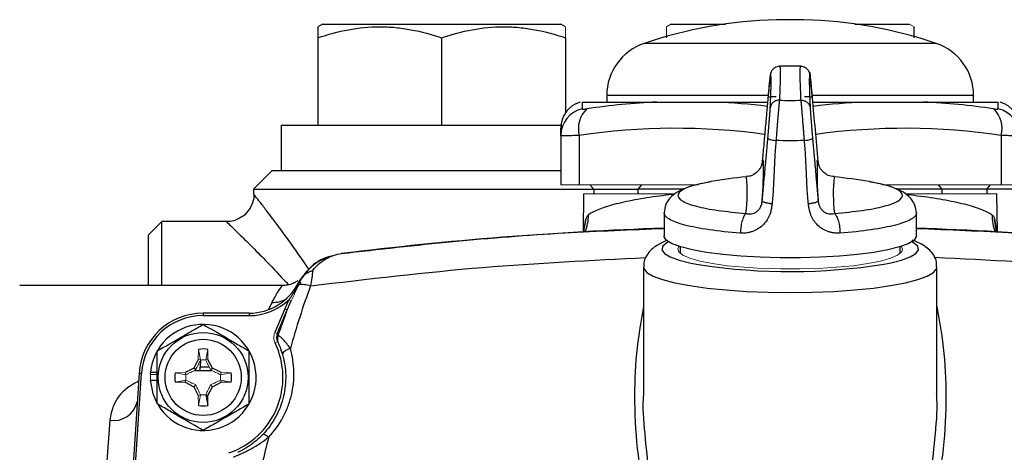
# Model space of a CAD drawing. Units: inches. Extents: x -27 to 33.3, y -14.3 to 25.7.
# Drawn here: x 24.4 to 28.6, y 6.7 to 8.5 of the extents above; entities that cross this region are included whole.
import ezdxf

# ---------------------------------------------------------------- set-up
doc = ezdxf.new("R2010")
doc.units = ezdxf.units.IN
doc.header["$MEASUREMENT"] = 0

msp = doc.modelspace()

# ---------------------------------------------------------------- linework, layer by layer
at = {"color": 7, "linetype": 'Continuous', "lineweight": 25}
for p, q in [((25.6649, 8.5085), (25.6452, 8.4972)), ((25.6649, 8.5085), (26.6885, 8.5085)), ((26.7082, 8.4972), (26.6885, 8.5085)), ((27.1609, 8.5085), (27.3951, 8.5085)), ((27.7318, 8.5273), (27.6137, 8.5273)), ((27.9504, 8.5085), (28.1846, 8.5085)), ((25.6452, 8.4497), (25.6452, 8.0754)), ((26.1767, 8.4497), (26.1767, 8.0754)), ((26.7082, 8.4497), (26.7082, 8.1269)), ((28.2991, 8.4259), (27.0464, 8.4259)), ((27.7197, 8.3274), (27.6258, 8.3274)), ((27.6263, 8.326), (27.6273, 8.3249)), ((27.7182, 8.3249), (27.7192, 8.326)), ((27.6273, 8.3249), (27.6274, 8.3247)), ((27.7181, 8.3247), (27.7182, 8.3249)), ((26.8853, 8.202), (26.8853, 8.1739)), ((27.5775, 8.202), (26.8853, 8.202)), ((28.4601, 8.202), (27.7679, 8.202)), ((28.4601, 8.1739), (28.4601, 8.202)), ((26.7798, 8.1739), (27.1009, 8.1739)), ((26.7798, 8.1739), (26.7798, 8.1449)), ((27.3517, 8.1739), (27.5753, 8.1739)), ((27.7703, 8.1739), (27.9938, 8.1739)), ((28.2446, 8.1739), (28.5657, 8.1739)), ((28.5657, 8.1449), (28.5657, 8.1739)), ((25.4877, 8.0754), (25.4877, 7.8786)), ((25.4877, 8.0754), (26.6893, 8.0754)), ((26.6885, 8.0308), (26.6885, 8.0616)), ((26.6885, 8.0308), (26.6885, 7.8195)), ((26.7672, 8.0308), (26.7672, 7.8195)), ((28.5783, 8.0308), (28.5783, 7.8195)), ((25.4483, 7.8786), (25.3696, 7.7999)), ((26.6885, 7.8786), (25.4483, 7.8786)), ((26.8292, 7.7999), (26.8133, 7.8195)), ((27.0202, 7.7999), (27.0361, 7.8195)), ((27.334, 7.8317), (27.3034, 7.8257)), ((28.0421, 7.8257), (28.0116, 7.8317)), ((28.3253, 7.7999), (28.3094, 7.8195)), ((28.5163, 7.7999), (28.5322, 7.8195)), ((25.3696, 7.7999), (25.3696, 7.7789)), ((25.3696, 7.7999), (26.8292, 7.7999)), ((25.3706, 7.7789), (25.371, 7.7784)), ((26.7862, 7.7809), (26.7834, 7.6188)), ((26.8292, 7.7999), (27.0202, 7.7999)), ((26.8292, 7.7999), (26.8292, 7.7809)), ((27.2151, 7.7999), (27.0202, 7.7999)), ((27.0202, 7.7809), (27.0202, 7.7999)), ((28.3253, 7.7999), (28.1322, 7.7999)), ((28.5163, 7.7999), (28.3253, 7.7999)), ((28.3253, 7.7809), (28.3253, 7.7999)), ((29.9759, 7.7999), (28.5163, 7.7999)), ((28.5163, 7.7999), (28.5163, 7.7809)), ((28.5621, 7.6188), (28.5592, 7.7809)), ((27.1314, 7.6981), (27.1314, 7.5996)), ((28.2141, 7.5996), (28.2141, 7.6981)), ((24.9759, 7.6621), (24.9168, 7.603)), ((25.2526, 7.6621), (24.9759, 7.6621)), ((24.9759, 7.3865), (24.9759, 7.6621)), ((26.7955, 7.6737), (26.7855, 7.6187)), ((26.7871, 7.6164), (26.7955, 7.6737)), ((28.55, 7.6737), (28.56, 7.6187)), ((28.5584, 7.6165), (28.55, 7.6737)), ((24.9168, 7.603), (24.9168, 7.3865)), ((27.2003, 7.5537), (27.2003, 7.5246)), ((28.1452, 7.5246), (28.1452, 7.5537)), ((27.0428, 7.4664), (27.0428, 6.9221)), ((28.3027, 6.9221), (28.3027, 7.4664)), ((25.4909, 7.3865), (24.3657, 7.3865)), ((25.5584, 7.3934), (25.5595, 7.3954)), ((25.4478, 7.3143), (25.434, 7.2835)), ((25.5035, 7.2876), (25.4605, 7.1848)), ((25.4712, 7.1803), (25.5142, 7.283)), ((25.1531, 7.2684), (25.1531, 7.2579)), ((25.3507, 7.2684), (25.1531, 7.2684)), ((25.1531, 7.2579), (25.3507, 7.2579)), ((25.3507, 7.2684), (25.3507, 7.2579)), ((25.1323, 7.07), (25.1127, 7.0331)), ((25.1422, 7.067), (25.1403, 7.0388)), ((25.1934, 7.0331), (25.1738, 7.07)), ((25.1127, 7.0331), (25.0758, 7.0135)), ((25.121, 7.0249), (25.1127, 7.0331)), ((25.1403, 7.0388), (25.1784, 7.0388)), ((25.1403, 7.0229), (25.1403, 7.0388)), ((25.1403, 7.0229), (25.1891, 7.0229)), ((25.1852, 7.0249), (25.1934, 7.0331)), ((25.2303, 7.0135), (25.1934, 7.0331)), ((24.8781, 7.011), (24.7602, 5.2341)), ((24.7707, 5.2334), (24.8885, 7.0103)), ((24.8781, 7.011), (24.8885, 7.0103)), ((24.926, 6.981), (24.9562, 6.981)), ((24.9268, 7.015), (24.9562, 7.015)), ((25.0758, 6.972), (25.1127, 6.9524)), ((25.121, 6.9607), (25.1127, 6.9524)), ((25.1127, 6.9524), (25.1323, 6.9155)), ((25.1738, 6.9155), (25.1934, 6.9524)), ((25.1852, 6.9607), (25.1934, 6.9524)), ((25.1934, 6.9524), (25.2303, 6.972)), ((25.1644, 6.9179), (25.1731, 6.8724)), ((25.1644, 6.9179), (25.1738, 6.9155)), ((25.1731, 6.8724), (25.1738, 6.9155)), ((24.752, 6.8087), (24.6804, 5.7848))]:
    msp.add_line(p, q, dxfattribs=at)
at = {"color": 144, "linetype": 'Continuous', "lineweight": 18}
for p, q in [((27.1609, 8.5085), (27.1412, 8.4972)), ((28.2042, 8.4972), (28.1846, 8.5085)), ((26.6885, 7.8195), (26.7672, 7.8195)), ((26.7672, 7.8195), (27.2777, 7.8195)), ((28.0678, 7.8195), (28.5783, 7.8195)), ((28.5783, 7.8195), (28.657, 7.8195)), ((27.1786, 7.7809), (26.7862, 7.7809)), ((28.5592, 7.7809), (28.1662, 7.7809)), ((25.5308, 7.3209), (25.5207, 7.3258)), ((25.4712, 7.1803), (25.4605, 7.1848)), ((25.4724, 7.1463), (25.4617, 7.1412)), ((25.1331, 7.1132), (25.1323, 7.07)), ((25.1417, 7.0676), (25.1331, 7.1132)), ((25.1644, 7.0676), (25.1731, 7.1132)), ((25.1738, 7.07), (25.1731, 7.1132)), ((25.1417, 7.0676), (25.1323, 7.07)), ((25.1415, 7.0669), (25.1415, 7.0669)), ((25.1644, 7.0676), (25.1738, 7.07)), ((25.1646, 7.0669), (25.1646, 7.0669)), ((24.926, 7.0046), (24.927, 7.0046)), ((24.927, 7.0046), (24.9562, 7.0046)), ((25.0758, 7.0135), (25.0327, 7.0128)), ((25.0782, 7.0041), (25.0327, 7.0128)), ((25.0782, 6.9814), (25.0327, 6.9728)), ((25.0782, 7.0041), (25.0758, 7.0135)), ((25.0782, 6.9814), (25.0758, 6.972)), ((25.079, 7.0043), (25.079, 7.0043)), ((25.079, 6.9812), (25.079, 6.9812)), ((25.2272, 7.0043), (25.2272, 7.0043)), ((25.2272, 6.9812), (25.2272, 6.9812)), ((25.2279, 7.0041), (25.2303, 7.0135)), ((25.2279, 7.0041), (25.2735, 7.0128)), ((25.2279, 6.9814), (25.2735, 6.9728)), ((25.2279, 6.9814), (25.2303, 6.972)), ((25.2735, 7.0128), (25.2303, 7.0135)), ((25.0327, 6.9728), (25.0758, 6.972)), ((25.2303, 6.972), (25.2735, 6.9728)), ((25.1417, 6.9179), (25.1323, 6.9155)), ((25.1323, 6.9155), (25.1331, 6.8724)), ((25.1417, 6.9179), (25.1331, 6.8724)), ((25.1415, 6.9187), (25.1415, 6.9187)), ((25.1646, 6.9187), (25.1646, 6.9187))]:
    msp.add_line(p, q, dxfattribs=at)
at = {"color": 7, "linetype": 'Continuous', "lineweight": 25, "flags": 128}
for points in [[(27.553, 7.92), (27.5552, 7.9247), (27.5569, 7.9219), (27.5576, 7.9162)], [(27.788, 7.9169), (27.7887, 7.9223), (27.7904, 7.9246), (27.7927, 7.9193)], [(27.1508, 7.5747), (27.143, 7.5704), (27.1255, 7.5553), (27.122, 7.5399), (27.1329, 7.5247), (27.1576, 7.5099), (27.1957, 7.496), (27.2461, 7.4833), (27.2882, 7.4754)], [(28.2141, 7.5996), (28.2136, 7.5958), (28.2031, 7.5808), (28.1789, 7.5663), (28.1416, 7.5526), (28.0921, 7.5401), (28.0317, 7.5292), (27.9621, 7.5201), (27.8849, 7.5131), (27.8023, 7.5083), (27.7163, 7.5059), (27.6292, 7.5059), (27.5432, 7.5083), (27.4606, 7.5131), (27.3834, 7.5201), (27.3138, 7.5292), (27.2534, 7.5401), (27.2039, 7.5526), (27.1666, 7.5663), (27.1423, 7.5808), (27.1318, 7.5958), (27.1314, 7.5996)], [(28.0743, 7.4784), (28.0994, 7.4833), (28.1498, 7.496), (28.1878, 7.5099), (28.2126, 7.5247), (28.2234, 7.5399), (28.22, 7.5553), (28.2025, 7.5704), (28.1947, 7.5747)], [(27.0428, 7.4664), (27.0441, 7.4594), (27.0572, 7.4431), (27.0843, 7.4274), (27.1248, 7.4125), (27.1776, 7.3988), (27.2417, 7.3866), (27.3156, 7.3763), (27.3975, 7.368), (27.4857, 7.362), (27.5782, 7.3583), (27.6727, 7.357), (27.7673, 7.3583), (27.8598, 7.362), (27.948, 7.368), (28.0299, 7.3763), (28.1038, 7.3866), (28.1678, 7.3988), (28.2207, 7.4125), (28.2611, 7.4274), (28.2882, 7.4431), (28.3014, 7.4594), (28.3027, 7.4664)], [(24.926, 6.981), (24.9364, 6.9239), (24.9544, 6.8821)]]:
    msp.add_lwpolyline(points, dxfattribs=at)
at = {"color": 144, "linetype": 'Continuous', "lineweight": 18, "flags": 128}
msp.add_lwpolyline([(27.1967, 7.5548), (27.1909, 7.545), (27.1944, 7.5308), (27.2116, 7.5169), (27.2421, 7.5037), (27.285, 7.4916), (27.339, 7.481), (27.4027, 7.4721), (27.4741, 7.4651), (27.5512, 7.4604), (27.6318, 7.458), (27.7136, 7.458), (27.7943, 7.4604), (27.8714, 7.4651), (27.9428, 7.4721), (28.0065, 7.481), (28.0605, 7.4916), (28.1034, 7.5037), (28.1339, 7.5169), (28.1511, 7.5308), (28.1546, 7.545), (28.1488, 7.5548)], dxfattribs=at)
at = {"color": 7, "linetype": 'Continuous', "lineweight": 25}
for radius in [0.1929, 0.1634]:
    msp.add_circle((25.1531, 6.9928), radius, dxfattribs=at)
for centre, radius, start, end in [((27.6727, 6.5597), 1.9685, 91.7191, 108.553), ((27.6727, 6.5597), 1.9685, 71.447, 88.2809), ((27.1216, 8.202), 0.2362, 108.553, 180), ((28.2239, 8.202), 0.2362, 0, 71.447), ((26.8066, 8.0616), 0.1181, 107.579, 180), ((27.2269, 5.2903), 2.8863, 92.5017, 98.5028), ((27.2259, 5.2931), 2.8835, 83.0722, 87.5), ((28.1196, 5.2931), 2.8835, 92.5, 96.9275), ((28.1186, 5.2903), 2.8863, 81.4972, 87.4983), ((28.5389, 8.0616), 0.1181, 0, 72.4276), ((26.8058, 8.0305), 0.1173, 102.8134, 179.8318), ((26.8794, 8.0603), 0.1159, 133.1247, 194.7233), ((28.4661, 8.0603), 0.1159, 345.2767, 46.8753), ((28.5396, 8.0305), 0.1173, 0.1682, 77.1866), ((27.1806, 5.2678), 2.7937, 82.131, 98.5089), ((28.1649, 5.2678), 2.7937, 81.4911, 97.8681), ((25.7273, 7.8845), 1.8306, 355.8134, 0.9931), ((29.5726, 7.8827), 1.7849, 178.9023, 184.2372), ((27.6727, 5.8936), 1.9685, 95.4869, 99.9131), ((26.8008, 7.7828), 0.6873, 352.7759, 5.8726), ((28.5442, 7.7828), 0.6868, 174.1216, 187.2278), ((27.6727, 5.8936), 1.9685, 80.0808, 84.5131), ((26.6125, 7.6882), 0.1942, 337.9535, 0.7841), ((28.733, 7.6882), 0.1942, 179.216, 202.0294), ((27.6727, -8.1057), 15.748, 91.96993, 97.03186), ((27.6727, -8.1057), 15.748, 82.96814, 88.03007), ((25.7738, 7.2895), 0.2362, 109.6289, 152.9159), ((27.6715, 10.0366), 2.5897, 261.4881, 278.9489), ((25.3507, 7.5046), 0.2362, 270, 333.205), ((25.3507, 7.5046), 0.2467, 270, 313.5558), ((25.4514, 7.4317), 0.1174, 268.2322, 299.4592), ((25.1531, 6.9928), 0.2756, 90, 176.2054), ((25.1531, 6.9928), 0.2651, 90, 176.2054), ((25.1531, 6.9928), 0.2274, 211.5516, 174.3905), ((25.1173, 7.0077), 0.3937, 24.7125, 25.9889), ((25.1531, 6.9928), 0.3543, 24.7085, 25.6847), ((25.1531, 6.9928), 0.122, 80.5703, 99.4297), ((25.1531, 6.9928), 0.3425, 288.8624, 25.6847), ((25.1531, 6.9928), 0.2274, 174.3905, 177.0223), ((25.1531, 6.9928), 0.122, 170.5703, 189.4297), ((25.1531, 6.9928), 0.122, 350.5703, 9.4297), ((24.7684, 6.9117), 0.1043, 260.9604, 346.5625), ((25.1531, 6.9928), 0.122, 260.5703, 279.4297)]:
    msp.add_arc(centre, radius, start, end, dxfattribs=at)
at = {"color": 144, "linetype": 'Continuous', "lineweight": 18}
for radius, start, end in [(0.075, 81.1229, 98.8771), (0.2264, 177.0093, 182.9907), (0.075, 171.1229, 188.8771), (0.075, 351.1229, 8.8771), (0.075, 261.1229, 278.8771)]:
    msp.add_arc((25.1531, 6.9928), radius, start, end, dxfattribs=at)
at = {"color": 7, "linetype": 'Continuous', "lineweight": 25}
for points, knots in [([(25.6452, 8.4497), (25.6886, 8.4641), (25.7323, 8.4761), (25.8206, 8.4926), (25.8652, 8.4971), (25.933, 8.4972), (25.9557, 8.4961), (26.0006, 8.4917), (26.0229, 8.4885), (26.0894, 8.4761), (26.1332, 8.4642), (26.1767, 8.4497)], [0, 0, 0, 0, 0.25, 0.25, 0.5, 0.5, 0.625, 0.625, 0.75, 0.75, 1, 1, 1, 1]), ([(25.6452, 8.4937), (25.6452, 8.4945), (25.6452, 8.4966), (25.6452, 8.4798), (25.6452, 8.4598), (25.6452, 8.4497)], [0, 0, 0, 0, 0.232249, 0.613956, 1, 1, 1, 1]), ([(26.1767, 8.4497), (26.2201, 8.4641), (26.2638, 8.4761), (26.3521, 8.4926), (26.3967, 8.4971), (26.4645, 8.4972), (26.4872, 8.4961), (26.5321, 8.4917), (26.5544, 8.4885), (26.6209, 8.4761), (26.6647, 8.4642), (26.7082, 8.4497)], [0, 0, 0, 0, 0.25, 0.25, 0.5, 0.5, 0.625, 0.625, 0.75, 0.75, 1, 1, 1, 1]), ([(28.2042, 8.4497), (28.2042, 8.4597), (28.2042, 8.4798), (28.2042, 8.4966), (28.2042, 8.4946), (28.2042, 8.4939)], [0, 0, 0, 0, 0.382042, 0.767727, 1, 1, 1, 1]), ([(27.6277, 8.3274), (27.6202, 8.3264), (27.6053, 8.3244), (27.5957, 8.3107), (27.5909, 8.3039)], [0, 0, 0, 0, 0.498544, 1, 1, 1, 1]), ([(27.7546, 8.3039), (27.7498, 8.3107), (27.7402, 8.3244), (27.7252, 8.3264), (27.7178, 8.3274)], [0, 0, 0, 0, 0.501456, 1, 1, 1, 1]), ([(27.5871, 8.2901), (27.587, 8.2899), (27.5869, 8.2897), (27.5868, 8.2889), (27.5866, 8.2877), (27.5863, 8.2861), (27.5861, 8.2842), (27.5856, 8.2804), (27.5848, 8.2734), (27.5835, 8.2615), (27.582, 8.247), (27.5806, 8.2321), (27.5793, 8.2181), (27.5781, 8.2055), (27.5774, 8.1968), (27.577, 8.1924)], [0, 0, 0, 0, 0.041959, 0.08362, 0.125115, 0.166579, 0.208146, 0.24995, 0.374956, 0.49999, 0.625022, 0.750188, 0.83352, 0.916425, 1, 1, 1, 1]), ([(27.5909, 8.3039), (27.5902, 8.3013), (27.5888, 8.296), (27.5855, 8.2705), (27.5817, 8.2356), (27.5789, 8.2074), (27.5776, 8.1935)], [0, 0, 0, 0, 0.255017, 0.506841, 0.755377, 1, 1, 1, 1]), ([(27.591, 8.3039), (27.5909, 8.3038), (27.588, 8.2999), (27.5875, 8.2949), (27.5871, 8.2901)], [0, 0, 0, 0, 0.02507, 1, 1, 1, 1]), ([(27.5871, 8.1491), (27.5872, 8.1525), (27.5876, 8.1593), (27.588, 8.169), (27.5884, 8.1784), (27.5888, 8.1874), (27.5892, 8.1961), (27.5895, 8.2044), (27.5898, 8.2123), (27.59, 8.2198), (27.5903, 8.227), (27.5904, 8.2338), (27.5906, 8.2402), (27.5907, 8.2462), (27.5908, 8.2519), (27.5908, 8.2572), (27.5909, 8.2636), (27.5908, 8.2705), (27.5906, 8.2774), (27.5903, 8.283), (27.5899, 8.2871), (27.5894, 8.29), (27.5888, 8.2914), (27.588, 8.2916), (27.5874, 8.2906), (27.5871, 8.2901)], [0, 0, 0, 0, 0.0334399, 0.0668355, 0.1001935, 0.1335207, 0.1668237, 0.2001092, 0.2333841, 0.2666549, 0.2999285, 0.3332117, 0.366511, 0.3998334, 0.4331854, 0.4665737, 0.5000052, 0.5626468, 0.6251591, 0.6875864, 0.749973, 0.8123632, 0.8748016, 0.9373325, 1, 1, 1, 1]), ([(27.6274, 8.3247), (27.6281, 8.3248), (27.6297, 8.325), (27.6303, 8.3003), (27.6295, 8.2551), (27.6274, 8.2065), (27.6263, 8.1822)], [0, 0, 0, 0, 0.166157, 0.444097, 0.722037, 1, 1, 1, 1]), ([(27.7192, 8.1822), (27.7181, 8.2065), (27.716, 8.2551), (27.7152, 8.3003), (27.7158, 8.325), (27.7174, 8.3248), (27.7181, 8.3247)], [0, 0, 0, 0, 0.277963, 0.555903, 0.833843, 1, 1, 1, 1]), ([(27.7545, 8.3039), (27.7546, 8.3038), (27.7575, 8.2999), (27.7579, 8.2949), (27.7584, 8.2901)], [0, 0, 0, 0, 0.02507, 1, 1, 1, 1]), ([(27.7679, 8.1935), (27.7665, 8.2074), (27.7638, 8.2356), (27.7599, 8.2705), (27.7567, 8.296), (27.7553, 8.3013), (27.7546, 8.3039)], [0, 0, 0, 0, 0.244861, 0.493302, 0.745112, 1, 1, 1, 1]), ([(27.7584, 8.2901), (27.7582, 8.2904), (27.7579, 8.291), (27.7575, 8.2914), (27.757, 8.2915), (27.7567, 8.2911), (27.7563, 8.2904), (27.756, 8.2893), (27.7557, 8.2879), (27.7554, 8.286), (27.7552, 8.2837), (27.755, 8.2811), (27.7549, 8.2781), (27.7548, 8.2747), (27.7547, 8.2709), (27.7546, 8.2667), (27.7546, 8.2608), (27.7547, 8.2528), (27.7548, 8.2419), (27.7551, 8.2297), (27.7556, 8.2162), (27.7561, 8.2015), (27.7567, 8.1854), (27.7575, 8.168), (27.7581, 8.1554), (27.7584, 8.1491)], [0, 0, 0, 0, 0.03344, 0.066835, 0.100193, 0.133521, 0.166824, 0.200109, 0.233384, 0.266655, 0.299928, 0.333212, 0.366511, 0.399833, 0.433185, 0.466574, 0.500005, 0.562647, 0.625159, 0.687587, 0.749973, 0.812364, 0.874802, 0.937333, 1, 1, 1, 1]), ([(27.7685, 8.1924), (27.7683, 8.1946), (27.7679, 8.199), (27.7673, 8.2055), (27.7668, 8.2118), (27.7662, 8.218), (27.7656, 8.2241), (27.7647, 8.234), (27.7634, 8.247), (27.762, 8.2615), (27.7607, 8.2734), (27.7598, 8.2814), (27.7591, 8.2863), (27.7587, 8.2891), (27.7585, 8.2897), (27.7584, 8.2901)], [0, 0, 0, 0, 0.04196, 0.083632, 0.12515, 0.166651, 0.208274, 0.250153, 0.375143, 0.500253, 0.625152, 0.750276, 0.833519, 0.916401, 1, 1, 1, 1]), ([(27.1009, 8.1739), (27.1198, 8.1739), (27.1395, 8.1739), (27.1798, 8.1739), (27.2004, 8.1739), (27.2422, 8.1739), (27.2635, 8.1739), (27.3069, 8.1739), (27.329, 8.1739), (27.3517, 8.1739)], [0, 0, 0, 0, 0.25, 0.25, 0.5, 0.5, 0.75, 0.75, 1, 1, 1, 1]), ([(27.577, 8.1924), (27.5764, 8.1854), (27.5751, 8.1708), (27.5731, 8.1481), (27.5708, 8.1227), (27.5681, 8.0918), (27.5649, 8.0556), (27.5618, 8.0197), (27.5587, 7.9851), (27.5559, 7.9531), (27.5539, 7.9306), (27.553, 7.92)], [0, 0, 0, 0, 0.077607, 0.161199, 0.250788, 0.356457, 0.501162, 0.648442, 0.750958, 0.882581, 1, 1, 1, 1]), ([(27.6118, 8.1958), (27.6074, 8.1961), (27.6029, 8.1963), (27.5943, 8.1963), (27.5902, 8.1962), (27.5836, 8.1955), (27.581, 8.195), (27.5777, 8.1938), (27.577, 8.1931), (27.577, 8.1924)], [0, 0, 0, 0, 0.25, 0.25, 0.5, 0.5, 0.75, 0.75, 1, 1, 1, 1]), ([(27.6263, 8.1822), (27.6219, 8.1822), (27.6171, 8.1815), (27.6079, 8.1784), (27.6034, 8.1759), (27.5959, 8.1696), (27.5929, 8.1657), (27.5886, 8.1575), (27.5875, 8.1532), (27.5871, 8.1491)], [0, 0, 0, 0, 0.25, 0.25, 0.5, 0.5, 0.75, 0.75, 1, 1, 1, 1]), ([(27.6263, 8.1822), (27.6262, 8.1811), (27.6259, 8.179), (27.6255, 8.1754), (27.6251, 8.1714), (27.6247, 8.167), (27.6242, 8.1622), (27.6237, 8.157), (27.6232, 8.1514), (27.6227, 8.1453), (27.6221, 8.139), (27.6216, 8.1322), (27.621, 8.1251), (27.6203, 8.1176), (27.6197, 8.1098), (27.619, 8.1017), (27.6184, 8.0933), (27.6177, 8.0846), (27.617, 8.0757), (27.6162, 8.0666), (27.6155, 8.0572), (27.6148, 8.0477), (27.614, 8.0381), (27.6133, 8.0285), (27.6125, 8.0187), (27.612, 8.0122), (27.6118, 8.009)], [0, 0, 0, 0, 0.037321, 0.075012, 0.113073, 0.151505, 0.190308, 0.229484, 0.269034, 0.308959, 0.34926, 0.389938, 0.430995, 0.472432, 0.51425, 0.556452, 0.59904, 0.642014, 0.685378, 0.729133, 0.773282, 0.817826, 0.862767, 0.908109, 0.953852, 1, 1, 1, 1]), ([(27.7337, 8.009), (27.7335, 8.0117), (27.7331, 8.017), (27.7325, 8.0251), (27.7319, 8.0331), (27.7312, 8.0411), (27.7306, 8.0491), (27.73, 8.0569), (27.7294, 8.0646), (27.7288, 8.0722), (27.7282, 8.0797), (27.7276, 8.087), (27.7271, 8.0942), (27.7265, 8.1011), (27.726, 8.1079), (27.7254, 8.1144), (27.7249, 8.1207), (27.7244, 8.1268), (27.7239, 8.1327), (27.7234, 8.1383), (27.7229, 8.1436), (27.7225, 8.1487), (27.7221, 8.1535), (27.7217, 8.1581), (27.7213, 8.1623), (27.7209, 8.1663), (27.7205, 8.1701), (27.7201, 8.1735), (27.7198, 8.1767), (27.7195, 8.1796), (27.7193, 8.1813), (27.7192, 8.1822)], [0, 0, 0, 0, 0.038216, 0.076155, 0.113818, 0.151207, 0.188323, 0.225167, 0.261741, 0.298045, 0.334081, 0.36985, 0.405353, 0.440591, 0.475566, 0.510278, 0.544728, 0.578918, 0.612847, 0.646518, 0.679931, 0.713086, 0.745985, 0.778627, 0.811014, 0.843146, 0.875024, 0.906648, 0.938018, 0.969135, 1, 1, 1, 1]), ([(27.7192, 8.1822), (27.7236, 8.1822), (27.7284, 8.1815), (27.7376, 8.1784), (27.742, 8.1759), (27.7496, 8.1696), (27.7526, 8.1657), (27.7569, 8.1575), (27.758, 8.1532), (27.7584, 8.1491)], [0, 0, 0, 0, 0.25, 0.25, 0.5, 0.5, 0.75, 0.75, 1, 1, 1, 1]), ([(27.7685, 8.1924), (27.7685, 8.1931), (27.7678, 8.1938), (27.7645, 8.195), (27.7619, 8.1955), (27.7552, 8.1962), (27.7512, 8.1963), (27.7426, 8.1963), (27.7381, 8.1961), (27.7337, 8.1958)], [0, 0, 0, 0, 0.25, 0.25, 0.5, 0.5, 0.75, 0.75, 1, 1, 1, 1]), ([(27.7927, 7.9193), (27.7887, 7.9648), (27.7806, 8.0558), (27.7726, 8.1468), (27.7685, 8.1924)], [0, 0, 0, 0, 0.499166, 1, 1, 1, 1]), ([(27.9938, 8.1739), (28.0166, 8.1739), (28.0386, 8.1739), (28.0818, 8.1739), (28.1031, 8.1739), (28.1449, 8.1739), (28.1655, 8.1739), (28.2059, 8.1739), (28.2258, 8.1739), (28.2446, 8.1739)], [0, 0, 0, 0, 0.25, 0.25, 0.5, 0.5, 0.75, 0.75, 1, 1, 1, 1]), ([(26.7798, 8.1449), (26.7798, 8.1444), (26.7803, 8.1441), (26.7821, 8.1436), (26.7835, 8.1435), (26.7888, 8.1435), (26.794, 8.144), (26.8001, 8.1449)], [0, 0, 0, 0, 0.25, 0.25, 0.5, 0.5, 1, 1, 1, 1]), ([(27.577, 8.0192), (27.5772, 8.0214), (27.5776, 8.0258), (27.5781, 8.0324), (27.5787, 8.0391), (27.5793, 8.0457), (27.5799, 8.0524), (27.5808, 8.0635), (27.582, 8.0787), (27.5835, 8.0971), (27.5848, 8.1138), (27.5857, 8.1268), (27.5864, 8.1365), (27.5868, 8.1436), (27.587, 8.1473), (27.5871, 8.1491)], [0, 0, 0, 0, 0.041961, 0.083632, 0.12515, 0.166652, 0.208274, 0.250153, 0.375142, 0.500253, 0.625151, 0.750276, 0.833517, 0.916399, 1, 1, 1, 1]), ([(27.7584, 8.1491), (27.7585, 8.1482), (27.7585, 8.1465), (27.7587, 8.1434), (27.7589, 8.14), (27.7591, 8.1364), (27.7594, 8.1324), (27.7599, 8.1252), (27.7607, 8.1138), (27.762, 8.0971), (27.7634, 8.0786), (27.7649, 8.0613), (27.7662, 8.0458), (27.7673, 8.0324), (27.7681, 8.0236), (27.7685, 8.0192)], [0, 0, 0, 0, 0.041959, 0.083619, 0.125114, 0.166578, 0.208145, 0.24995, 0.374957, 0.49999, 0.625024, 0.750188, 0.833522, 0.916427, 1, 1, 1, 1]), ([(28.5454, 8.1449), (28.5485, 8.1444), (28.5513, 8.1441), (28.5563, 8.1436), (28.5585, 8.1435), (28.5638, 8.1435), (28.5657, 8.144), (28.5657, 8.1449)], [0, 0, 0, 0, 0.25, 0.25, 0.5, 0.5, 1, 1, 1, 1]), ([(26.7672, 8.0308), (26.7552, 8.0304), (26.7444, 8.03), (26.7298, 8.0297), (26.7252, 8.0296), (26.7168, 8.0295), (26.713, 8.0294), (26.7027, 8.0294), (26.6974, 8.0296), (26.6903, 8.03), (26.6885, 8.0304), (26.6885, 8.0308)], [0, 0, 0, 0, 0.25, 0.25, 0.375, 0.375, 0.5, 0.5, 0.75, 0.75, 1, 1, 1, 1]), ([(28.657, 8.0308), (28.657, 8.0304), (28.6552, 8.03), (28.6499, 8.0297), (28.6476, 8.0296), (28.6423, 8.0295), (28.6393, 8.0294), (28.629, 8.0294), (28.6205, 8.0296), (28.6011, 8.03), (28.5903, 8.0304), (28.5783, 8.0308)], [0, 0, 0, 0, 0.25, 0.25, 0.375, 0.375, 0.5, 0.5, 0.75, 0.75, 1, 1, 1, 1]), ([(27.553, 7.7508), (27.5536, 7.7577), (27.5548, 7.7721), (27.5568, 7.7944), (27.559, 7.819), (27.5618, 7.8493), (27.5649, 7.8844), (27.5681, 7.9199), (27.5712, 7.954), (27.574, 7.9859), (27.576, 8.0085), (27.577, 8.0192)], [0, 0, 0, 0, 0.07668, 0.159691, 0.249044, 0.351513, 0.49884, 0.643492, 0.749213, 0.881319, 1, 1, 1, 1]), ([(27.577, 8.0192), (27.577, 8.0184), (27.5777, 8.0174), (27.581, 8.0155), (27.5836, 8.0145), (27.5902, 8.0125), (27.5943, 8.0116), (27.6029, 8.0101), (27.6074, 8.0095), (27.6118, 8.009)], [0, 0, 0, 0, 0.25, 0.25, 0.5, 0.5, 0.75, 0.75, 1, 1, 1, 1]), ([(27.6118, 8.009), (27.6111, 8.002), (27.6098, 7.9875), (27.6081, 7.9649), (27.6066, 7.9399), (27.605, 7.9091), (27.6034, 7.8734), (27.6017, 7.8375), (27.5999, 7.8031), (27.5979, 7.7712), (27.5959, 7.7487), (27.5949, 7.7381)], [0, 0, 0, 0, 0.077394, 0.160992, 0.250808, 0.354386, 0.501149, 0.646191, 0.750914, 0.882342, 1, 1, 1, 1]), ([(27.7337, 8.009), (27.7381, 8.0095), (27.7426, 8.0101), (27.7512, 8.0116), (27.7552, 8.0125), (27.7619, 8.0145), (27.7645, 8.0155), (27.7678, 8.0174), (27.7685, 8.0184), (27.7685, 8.0192)], [0, 0, 0, 0, 0.25, 0.25, 0.5, 0.5, 0.75, 0.75, 1, 1, 1, 1]), ([(27.7506, 7.7381), (27.7499, 7.7451), (27.7486, 7.7594), (27.7469, 7.7819), (27.7453, 7.8069), (27.7438, 7.8375), (27.7421, 7.8734), (27.7405, 7.9091), (27.7387, 7.9437), (27.7367, 7.9757), (27.7347, 7.9983), (27.7337, 8.009)], [0, 0, 0, 0, 0.076905, 0.15993, 0.249089, 0.353798, 0.498853, 0.645604, 0.749194, 0.881578, 1, 1, 1, 1]), ([(27.7685, 8.0192), (27.7691, 8.0122), (27.7704, 7.9977), (27.7724, 7.9752), (27.7747, 7.9502), (27.7774, 7.9199), (27.7806, 7.8844), (27.7837, 7.8493), (27.7868, 7.8152), (27.7896, 7.7838), (27.7916, 7.7614), (27.7925, 7.7508)], [0, 0, 0, 0, 0.077606, 0.161199, 0.250788, 0.356457, 0.501162, 0.648443, 0.750958, 0.882582, 1, 1, 1, 1]), ([(27.5499, 7.904), (27.5497, 7.9034), (27.5494, 7.9023), (27.5468, 7.8957), (27.5408, 7.8848), (27.5276, 7.8701), (27.5076, 7.8569), (27.4912, 7.8549), (27.4838, 7.854)], [0, 0, 0, 0, 0.2497679, 0.4298024, 0.5762672, 0.7176793, 0.8725885, 1, 1, 1, 1]), ([(27.5534, 7.9195), (27.5528, 7.9162), (27.5517, 7.9089), (27.5493, 7.9022), (27.5481, 7.8986)], [0, 0, 0, 0, 0.461855, 1, 1, 1, 1]), ([(27.553, 7.92), (27.5525, 7.9152), (27.5519, 7.9096), (27.5499, 7.9043), (27.5496, 7.9035)], [0, 0, 0, 0, 0.861333, 1, 1, 1, 1]), ([(27.7958, 7.9038), (27.7956, 7.9043), (27.7937, 7.9093), (27.7932, 7.9146), (27.7927, 7.9193)], [0, 0, 0, 0, 0.097939, 1, 1, 1, 1]), ([(27.8619, 7.8547), (27.857, 7.8547), (27.8436, 7.8548), (27.8253, 7.8648), (27.8104, 7.8777), (27.8021, 7.8893), (27.7978, 7.8977), (27.7959, 7.903), (27.7957, 7.9037), (27.7956, 7.9041)], [0, 0, 0, 0, 0.080132, 0.219901, 0.343887, 0.460198, 0.592231, 0.767361, 1, 1, 1, 1]), ([(27.3333, 7.8326), (27.3017, 7.8262), (27.2453, 7.8146), (27.1915, 7.7916), (27.159, 7.7681), (27.1357, 7.7338), (27.1329, 7.7104), (27.1314, 7.6981)], [0, 0, 0, 0, 0.30835, 0.552337, 0.750592, 0.86769, 1, 1, 1, 1]), ([(27.3034, 7.8257), (27.2919, 7.8236), (27.2482, 7.8157), (27.2059, 7.7974), (27.1837, 7.7733), (27.2046, 7.7488), (27.2648, 7.7266), (27.3584, 7.7079), (27.4412, 7.7002), (27.4827, 7.6964)], [0, 0, 0, 0, 0.0557858, 0.2131549, 0.3705239, 0.5278929, 0.6852619, 0.842631, 1, 1, 1, 1]), ([(27.8628, 7.6964), (27.9043, 7.7002), (27.9871, 7.7079), (28.0807, 7.7266), (28.1408, 7.7488), (28.1618, 7.7733), (28.1396, 7.7974), (28.0973, 7.8157), (28.0535, 7.8236), (28.0421, 7.8257)], [0, 0, 0, 0, 0.157369, 0.314738, 0.472107, 0.629476, 0.786845, 0.944214, 1, 1, 1, 1]), ([(28.2141, 7.6981), (28.2126, 7.7104), (28.2098, 7.7338), (28.1865, 7.7681), (28.154, 7.7916), (28.1002, 7.8146), (28.0437, 7.8262), (28.0122, 7.8326)], [0, 0, 0, 0, 0.13231, 0.249408, 0.447663, 0.69165, 1, 1, 1, 1]), ([(25.3708, 7.7783), (25.3708, 7.7782), (25.3723, 7.7662), (25.3662, 7.7422), (25.3509, 7.7099), (25.3254, 7.6834), (25.2947, 7.6672), (25.2695, 7.6606), (25.2562, 7.6614), (25.2531, 7.6616)], [0, 0, 0, 0, 0.001299, 0.198456, 0.386733, 0.58447, 0.782881, 0.949168, 1, 1, 1, 1]), ([(25.6074, 7.4563), (25.5819, 7.4933), (25.536, 7.5603), (25.4751, 7.6423), (25.4298, 7.7023), (25.3966, 7.7455), (25.3772, 7.7705), (25.3684, 7.7817), (25.3703, 7.7793), (25.3706, 7.7789)], [0, 0, 0, 0, 0.213415, 0.385525, 0.561979, 0.69796, 0.838033, 0.972331, 1, 1, 1, 1]), ([(27.1771, 7.7782), (27.16, 7.7763), (27.1023, 7.77), (27.0146, 7.7565), (26.9227, 7.7373), (26.8492, 7.7152), (26.8211, 7.6991), (26.8068, 7.6909)], [0, 0, 0, 0, 0.09256, 0.311572, 0.536831, 0.764959, 1, 1, 1, 1]), ([(28.1684, 7.7782), (28.1855, 7.7763), (28.2432, 7.77), (28.3309, 7.7565), (28.4228, 7.7373), (28.4962, 7.7152), (28.5244, 7.6991), (28.5387, 7.6909)], [0, 0, 0, 0, 0.09256, 0.311572, 0.536831, 0.764959, 1, 1, 1, 1]), ([(27.5949, 7.7381), (27.5945, 7.7347), (27.5938, 7.728), (27.5921, 7.7182), (27.5901, 7.709), (27.5877, 7.7002), (27.583, 7.6866), (27.5745, 7.6689), (27.5589, 7.6485), (27.5388, 7.6315), (27.5186, 7.6211), (27.5012, 7.6154), (27.4888, 7.6129), (27.4779, 7.6116), (27.4685, 7.6112), (27.4623, 7.6115), (27.4592, 7.6117)], [0, 0, 0, 0, 0.048579, 0.09516, 0.13985, 0.182768, 0.22405, 0.343768, 0.46035, 0.588996, 0.720479, 0.789161, 0.859485, 0.906872, 0.953639, 1, 1, 1, 1]), ([(27.4827, 7.6964), (27.4845, 7.6959), (27.4881, 7.6951), (27.4932, 7.6945), (27.498, 7.6942), (27.5023, 7.6943), (27.5089, 7.6949), (27.5178, 7.6972), (27.5286, 7.7031), (27.538, 7.7117), (27.5448, 7.7217), (27.5491, 7.7317), (27.5518, 7.7411), (27.5526, 7.7476), (27.553, 7.7508)], [0, 0, 0, 0, 0.0616987, 0.1185569, 0.170609, 0.2178987, 0.260485, 0.3851409, 0.5065844, 0.6275383, 0.7484804, 0.8340402, 0.9175477, 1, 1, 1, 1]), ([(27.553, 7.7508), (27.5529, 7.7498), (27.5538, 7.7487), (27.5578, 7.7463), (27.5609, 7.745), (27.5689, 7.7426), (27.5737, 7.7415), (27.5841, 7.7395), (27.5896, 7.7387), (27.5949, 7.7381)], [0, 0, 0, 0, 0.25, 0.25, 0.5, 0.5, 0.75, 0.75, 1, 1, 1, 1]), ([(27.7506, 7.7381), (27.7559, 7.7387), (27.7614, 7.7395), (27.7718, 7.7415), (27.7766, 7.7426), (27.7846, 7.745), (27.7877, 7.7463), (27.7917, 7.7487), (27.7925, 7.7498), (27.7925, 7.7508)], [0, 0, 0, 0, 0.25, 0.25, 0.5, 0.5, 0.75, 0.75, 1, 1, 1, 1]), ([(27.8863, 7.6117), (27.8839, 7.6115), (27.8792, 7.6113), (27.8722, 7.6114), (27.8651, 7.6119), (27.8558, 7.613), (27.8443, 7.6154), (27.8269, 7.6211), (27.8067, 7.6315), (27.7866, 7.6485), (27.771, 7.6689), (27.7616, 7.6884), (27.756, 7.7062), (27.7525, 7.7217), (27.7513, 7.7325), (27.7506, 7.7381)], [0, 0, 0, 0, 0.035256, 0.070472, 0.10574, 0.141151, 0.210549, 0.279334, 0.410752, 0.539646, 0.656285, 0.775801, 0.845913, 0.920462, 1, 1, 1, 1]), ([(27.7925, 7.7508), (27.7927, 7.7492), (27.793, 7.7459), (27.7939, 7.7411), (27.795, 7.7364), (27.7965, 7.7318), (27.7982, 7.7273), (27.8016, 7.7203), (27.8075, 7.7117), (27.8169, 7.7031), (27.8277, 7.6972), (27.8389, 7.6944), (27.8506, 7.694), (27.8585, 7.6955), (27.8628, 7.6964)], [0, 0, 0, 0, 0.041598, 0.083182, 0.124882, 0.16683, 0.209149, 0.251962, 0.373012, 0.493662, 0.614808, 0.739922, 0.854782, 1, 1, 1, 1]), ([(27.4592, 7.6117), (27.4109, 7.6153), (27.3656, 7.6201), (27.285, 7.6318), (27.2497, 7.6387), (27.1918, 7.654), (27.1693, 7.6623), (27.1391, 7.6798), (27.1314, 7.6889), (27.1314, 7.6981)], [0, 0, 0, 0, 0.25, 0.25, 0.5, 0.5, 0.75, 0.75, 1, 1, 1, 1]), ([(27.4827, 7.6964), (27.4796, 7.6932), (27.4765, 7.6886), (27.4706, 7.677), (27.468, 7.6699), (27.4636, 7.6541), (27.4619, 7.6455), (27.4597, 7.6282), (27.4592, 7.6196), (27.4592, 7.6117)], [0, 0, 0, 0, 0.25, 0.25, 0.5, 0.5, 0.75, 0.75, 1, 1, 1, 1]), ([(27.8628, 7.6964), (27.8659, 7.6932), (27.869, 7.6886), (27.8749, 7.677), (27.8775, 7.6699), (27.8819, 7.6541), (27.8836, 7.6455), (27.8858, 7.6282), (27.8863, 7.6196), (27.8863, 7.6117)], [0, 0, 0, 0, 0.25, 0.25, 0.5, 0.5, 0.75, 0.75, 1, 1, 1, 1]), ([(28.2141, 7.6981), (28.2141, 7.6889), (28.2064, 7.6798), (28.1762, 7.6623), (28.1537, 7.654), (28.0958, 7.6387), (28.0605, 7.6318), (27.9798, 7.6201), (27.9346, 7.6153), (27.8863, 7.6117)], [0, 0, 0, 0, 0.25, 0.25, 0.5, 0.5, 0.75, 0.75, 1, 1, 1, 1]), ([(25.2526, 7.661), (25.2523, 7.6613), (25.2502, 7.6633), (25.2599, 7.654), (25.2823, 7.6324), (25.32, 7.5958), (25.3721, 7.5443), (25.44, 7.4759), (25.4917, 7.4198), (25.5193, 7.39)], [0, 0, 0, 0, 0.025304, 0.164831, 0.305083, 0.445502, 0.621736, 0.798236, 1, 1, 1, 1]), ([(25.7463, 7.5241), (25.9057, 7.5423), (26.2246, 7.5786), (26.6867, 7.6144), (26.9893, 7.6266), (27.1314, 7.6323)], [0, 0, 0, 0, 0.346581, 0.693162, 1, 1, 1, 1]), ([(28.2141, 7.6323), (28.3548, 7.6266), (28.6567, 7.6145), (29.1187, 7.5788), (29.439, 7.5423), (29.5992, 7.5241)], [0, 0, 0, 0, 0.303766, 0.651883, 1, 1, 1, 1]), ([(27.1454, 7.5805), (27.1299, 7.5741), (27.1056, 7.564), (27.0774, 7.5432), (27.0578, 7.5205), (27.0445, 7.4936), (27.0441, 7.4743), (27.0439, 7.4663)], [0, 0, 0, 0, 0.3440368, 0.5393969, 0.7149505, 0.8808099, 1, 1, 1, 1]), ([(28.301, 7.4665), (28.3012, 7.4736), (28.3017, 7.4919), (28.2892, 7.5178), (28.2712, 7.5403), (28.2479, 7.5582), (28.2243, 7.5714), (28.2046, 7.5782), (28.1964, 7.581)], [0, 0, 0, 0, 0.1039543, 0.2657789, 0.4263805, 0.6072708, 0.8379086, 1, 1, 1, 1]), ([(25.6234, 7.4515), (25.6318, 7.4624), (25.6408, 7.4718), (25.6597, 7.4884), (25.6696, 7.4956), (25.6905, 7.5077), (25.7013, 7.5126), (25.7234, 7.5201), (25.7347, 7.5227), (25.7463, 7.5241)], [0, 0, 0, 0, 0.25, 0.25, 0.5, 0.5, 0.75, 0.75, 1, 1, 1, 1]), ([(25.711, 7.5145), (25.7002, 7.512), (25.6597, 7.5025), (25.6047, 7.464), (25.5735, 7.4161), (25.5612, 7.3972)], [0, 0, 0, 0, 0.1798508, 0.6755468, 1, 1, 1, 1]), ([(25.6135, 7.3854), (25.8599, 7.4148), (26.338, 7.4719), (26.8195, 7.4952), (27.0529, 7.5065)], [0, 0, 0, 0, 0.51525, 1, 1, 1, 1]), ([(29.732, 7.3854), (29.4856, 7.4148), (29.0075, 7.4719), (28.5261, 7.4952), (28.2927, 7.5065)], [0, 0, 0, 0, 0.5152828, 1, 1, 1, 1]), ([(25.6234, 7.4515), (25.6215, 7.4507), (25.6179, 7.4491), (25.6125, 7.4465), (25.6071, 7.4438), (25.602, 7.4411), (25.597, 7.4383), (25.5922, 7.4353), (25.5887, 7.433), (25.5863, 7.431), (25.5845, 7.4294), (25.5823, 7.4273), (25.5787, 7.4234), (25.5738, 7.4175), (25.5681, 7.4095), (25.5648, 7.4036), (25.563, 7.4006)], [0, 0, 0, 0, 0.075957, 0.150503, 0.223687, 0.295542, 0.366096, 0.435279, 0.503092, 0.525167, 0.554717, 0.592017, 0.637242, 0.751028, 0.871866, 1, 1, 1, 1]), ([(25.6234, 7.4516), (25.6222, 7.4413), (25.6207, 7.4305), (25.6174, 7.4084), (25.6155, 7.397), (25.6135, 7.3854)], [0, 0, 0, 0, 0.5, 0.5, 1, 1, 1, 1]), ([(25.5591, 7.4075), (25.5579, 7.4066), (25.5518, 7.4021), (25.5374, 7.395), (25.5158, 7.3874), (25.4991, 7.3874), (25.4907, 7.3873)], [0, 0, 0, 0, 0.064506, 0.315875, 0.657096, 1, 1, 1, 1]), ([(25.491, 7.3851), (25.4916, 7.3858), (25.4931, 7.3873), (25.4757, 7.3671), (25.4572, 7.332), (25.4478, 7.3143)], [0, 0, 0, 0, 0.259102, 0.62691, 1, 1, 1, 1]), ([(25.6135, 7.3854), (25.598, 7.341), (25.5821, 7.2966), (25.5532, 7.207), (25.5398, 7.1619), (25.5273, 7.1165)], [0, 0, 0, 0, 0.5, 0.5, 1, 1, 1, 1]), ([(25.6135, 7.3854), (25.6049, 7.3877), (25.5959, 7.3895), (25.5792, 7.3915), (25.5715, 7.3917), (25.5653, 7.391)], [0, 0, 0, 0, 0.5, 0.5, 1, 1, 1, 1]), ([(25.5142, 7.2831), (25.5142, 7.2831), (25.5142, 7.2831), (25.5142, 7.2831), (25.5172, 7.2904), (25.5203, 7.2976), (25.5235, 7.3048), (25.5259, 7.3102), (25.5283, 7.3156), (25.5308, 7.3209)], [-0.00000006, -0.00000006, -0.00000006, -0.00000006, 0, 0, 0, 0.00060005, 0.00060005, 0.00060005, 0.00105008, 0.00105008, 0.00105008, 0.00105008]), ([(25.5035, 7.2876), (25.5061, 7.2865), (25.5086, 7.2854), (25.5125, 7.2838), (25.5138, 7.2833), (25.5142, 7.2831)], [0, 0, 0, 0, 0.5, 0.5, 1, 1, 1, 1]), ([(27.0428, 7.2965), (27.0315, 7.2298), (27.0083, 7.0937), (27.0015, 6.8802), (27.0151, 6.6591), (27.0569, 6.4356), (27.1172, 6.2557), (27.1832, 6.1201), (27.2451, 6.0174), (27.3002, 5.9552), (27.3301, 5.9214)], [0, 0, 0, 0, 0.139772, 0.285161, 0.442075, 0.599387, 0.755864, 0.832614, 0.909317, 1, 1, 1, 1]), ([(28.3027, 7.2965), (28.314, 7.2298), (28.3372, 7.0937), (28.344, 6.8802), (28.3303, 6.6591), (28.2886, 6.4356), (28.2283, 6.2557), (28.1623, 6.1201), (28.1004, 6.0174), (28.0453, 5.9552), (28.0154, 5.9214)], [0, 0, 0, 0, 0.139772, 0.285161, 0.442075, 0.599387, 0.755864, 0.832614, 0.909317, 1, 1, 1, 1]), ([(24.9562, 7.1064), (24.9884, 7.125), (25.021, 7.1438), (25.0628, 7.168), (25.0712, 7.1728), (25.0879, 7.1824), (25.0961, 7.1872), (25.1207, 7.2014), (25.137, 7.2108), (25.1531, 7.2201)], [0, 0, 0, 0, 0.5, 0.5, 0.625, 0.625, 0.75, 0.75, 1, 1, 1, 1]), ([(25.1531, 7.2201), (25.1852, 7.2015), (25.2178, 7.1827), (25.2597, 7.1585), (25.2681, 7.1537), (25.2847, 7.1441), (25.293, 7.1393), (25.3176, 7.1251), (25.3338, 7.1157), (25.3499, 7.1064)], [0, 0, 0, 0, 0.5, 0.5, 0.625, 0.625, 0.75, 0.75, 1, 1, 1, 1]), ([(25.475, 7.1723), (25.4727, 7.1673), (25.4715, 7.1619), (25.4715, 7.1511), (25.4727, 7.1458), (25.475, 7.1409)], [0, 0, 0, 0, 0.5, 0.5, 1, 1, 1, 1]), ([(25.5273, 7.1165), (25.5223, 7.1242), (25.517, 7.1314), (25.5065, 7.1446), (25.5013, 7.1505), (25.4915, 7.1605), (25.4871, 7.1645), (25.4815, 7.1689), (25.4798, 7.17), (25.477, 7.1717), (25.4758, 7.1722), (25.475, 7.1723)], [0, 0, 0, 0, 0.25, 0.25, 0.5, 0.5, 0.75, 0.75, 0.875, 0.875, 1, 1, 1, 1]), ([(24.9562, 6.8791), (24.9562, 6.8976), (24.9562, 6.9166), (24.9562, 6.9545), (24.9562, 6.9736), (24.9562, 7.012), (24.9562, 7.0315), (24.9562, 7.0694), (24.9562, 7.088), (24.9562, 7.1064)], [0, 0, 0, 0, 0.25, 0.25, 0.5, 0.5, 0.75, 0.75, 1, 1, 1, 1]), ([(25.3499, 6.8791), (25.3499, 6.8976), (25.3499, 6.9166), (25.3499, 6.9545), (25.3499, 6.9736), (25.3499, 7.012), (25.3499, 7.0315), (25.3499, 7.0694), (25.3499, 7.088), (25.3499, 7.1064)], [0, 0, 0, 0, 0.25, 0.25, 0.5, 0.5, 0.75, 0.75, 1, 1, 1, 1]), ([(25.4335, 6.7357), (25.4583, 6.7616), (25.4788, 6.79), (25.5036, 6.8359), (25.5109, 6.8518), (25.5231, 6.884), (25.5281, 6.9004), (25.536, 6.9334), (25.5388, 6.9501), (25.5423, 6.984), (25.543, 7.0009), (25.5417, 7.0511), (25.5366, 7.0841), (25.5273, 7.1165)], [0, 0, 0, 0, 0.25, 0.25, 0.375, 0.375, 0.5, 0.5, 0.625, 0.625, 0.75, 0.75, 1, 1, 1, 1]), ([(25.475, 7.1409), (25.4755, 7.1396), (25.4767, 7.1371), (25.4795, 7.1305), (25.4812, 7.1265), (25.4865, 7.113), (25.4903, 7.1023), (25.4936, 7.0908)], [0, 0, 0, 0, 0.25, 0.25, 0.5, 0.5, 1, 1, 1, 1]), ([(25.5273, 7.1165), (25.5173, 7.1137), (25.5079, 7.1092), (25.4954, 7.0997), (25.4924, 7.0947), (25.4936, 7.0908)], [0, 0, 0, 0, 0.5, 0.5, 1, 1, 1, 1]), ([(25.4936, 7.0908), (25.5019, 7.0617), (25.5065, 7.0322), (25.5077, 6.9872), (25.5071, 6.9721), (25.504, 6.9417), (25.5015, 6.9266), (25.4945, 6.8969), (25.4901, 6.8822), (25.4791, 6.8532), (25.4726, 6.8388), (25.4503, 6.7974), (25.4318, 6.7717), (25.4094, 6.7481)], [0, 0, 0, 0, 0.25, 0.25, 0.375, 0.375, 0.5, 0.5, 0.625, 0.625, 0.75, 0.75, 1, 1, 1, 1]), ([(25.1176, 7.022), (25.1205, 7.0223), (25.1279, 7.0231), (25.1355, 7.0226), (25.1402, 7.0224)], [0, 0, 0, 0, 0.379368, 1, 1, 1, 1]), ([(24.8758, 6.9763), (24.8592, 6.9673), (24.8101, 6.9407), (24.7661, 6.882), (24.7562, 6.8306), (24.752, 6.8087)], [0, 0, 0, 0, 0.225686, 0.670107, 1, 1, 1, 1]), ([(27.0772, 6.5492), (27.0764, 6.5527), (27.0626, 6.6119), (27.0521, 6.7296), (27.0393, 6.8508), (27.0438, 6.915), (27.0443, 6.9221)], [0, 0, 0, 0, 0.028424, 0.485905, 0.943451, 1, 1, 1, 1]), ([(28.2684, 6.5499), (28.2692, 6.5532), (28.2829, 6.6121), (28.2934, 6.7296), (28.3062, 6.8508), (28.3017, 6.915), (28.3012, 6.9221)], [0, 0, 0, 0, 0.026553, 0.484915, 0.943342, 1, 1, 1, 1]), ([(25.1531, 6.7655), (25.1209, 6.784), (25.0883, 6.8029), (25.0465, 6.827), (25.038, 6.8319), (25.0214, 6.8415), (25.0132, 6.8462), (24.9885, 6.8605), (24.9723, 6.8698), (24.9562, 6.8791)], [0, 0, 0, 0, 0.5, 0.5, 0.625, 0.625, 0.75, 0.75, 1, 1, 1, 1]), ([(25.3499, 6.8791), (25.3178, 6.8606), (25.2851, 6.8417), (25.2433, 6.8176), (25.2349, 6.8127), (25.2183, 6.8031), (25.21, 6.7983), (25.1854, 6.7841), (25.1692, 6.7748), (25.1531, 6.7655)], [0, 0, 0, 0, 0.5, 0.5, 0.625, 0.625, 0.75, 0.75, 1, 1, 1, 1]), ([(25.2834, 6.6508), (25.2844, 6.6513), (25.2857, 6.652), (25.2887, 6.6533), (25.2904, 6.6541), (25.2962, 6.6566), (25.3009, 6.6587), (25.3116, 6.6634), (25.3177, 6.6662), (25.3308, 6.6723), (25.3379, 6.6757), (25.3525, 6.6831), (25.3599, 6.6871), (25.375, 6.6957), (25.3826, 6.7002), (25.3977, 6.7098), (25.4051, 6.7147), (25.4195, 6.7249), (25.4267, 6.7303), (25.4336, 6.7357)], [0, 0, 0, 0, 0.0625, 0.0625, 0.125, 0.125, 0.25, 0.25, 0.375, 0.375, 0.5, 0.5, 0.625, 0.625, 0.75, 0.75, 0.875, 0.875, 1, 1, 1, 1]), ([(25.4094, 6.7481), (25.4002, 6.7385), (25.3905, 6.7294), (25.3749, 6.7164), (25.3695, 6.7121), (25.3588, 6.7042), (25.3534, 6.7004), (25.3427, 6.6934), (25.3374, 6.6901), (25.3277, 6.6844), (25.3231, 6.6818), (25.3151, 6.6776), (25.3116, 6.6759), (25.3061, 6.6732), (25.304, 6.6722), (25.3026, 6.6715)], [0, 0, 0, 0, 0.25, 0.25, 0.375, 0.375, 0.5, 0.5, 0.625, 0.625, 0.75, 0.75, 0.875, 0.875, 1, 1, 1, 1]), ([(25.4335, 6.7357), (25.4155, 6.6595), (25.397, 6.5833), (25.3662, 6.4696), (25.35, 6.4129), (25.3322, 6.3566), (25.3199, 6.3191), (25.3135, 6.3004), (25.307, 6.2817)], [0, 0, 0, 0, 0.5, 0.5, 0.75, 0.875, 0.875, 1, 1, 1, 1]), ([(25.4336, 6.7357), (25.4277, 6.7406), (25.4221, 6.7444), (25.4135, 6.7488), (25.4105, 6.7493), (25.4094, 6.7481)], [0, 0, 0, 0, 0.5, 0.5, 1, 1, 1, 1])]:
    msp.add_open_spline(points, degree=3, knots=knots, dxfattribs=at)
at = {"color": 144, "linetype": 'Continuous', "lineweight": 18}
for points, knots in [([(26.7082, 8.4497), (26.7082, 8.4597), (26.7082, 8.4798), (26.7082, 8.4966), (26.7082, 8.4946), (26.7082, 8.4939)], [0, 0, 0, 0, 0.382042, 0.767727, 1, 1, 1, 1]), ([(27.1412, 8.4937), (27.1412, 8.4945), (27.1412, 8.4966), (27.1412, 8.4798), (27.1412, 8.4598), (27.1412, 8.4497)], [0, 0, 0, 0, 0.232249, 0.613956, 1, 1, 1, 1]), ([(25.5611, 7.3892), (25.5546, 7.3785), (25.5484, 7.3675), (25.5352, 7.3463), (25.5282, 7.3359), (25.5207, 7.3258)], [0, 0, 0, 0, 0.5, 0.5, 1, 1, 1, 1]), ([(25.5308, 7.3209), (25.5364, 7.3328), (25.5418, 7.3447), (25.5498, 7.3624), (25.5525, 7.3683), (25.5583, 7.3799), (25.5616, 7.3856), (25.5653, 7.391)], [0, 0, 0, 0, 0.5, 0.5, 0.75, 0.75, 1, 1, 1, 1]), ([(25.4605, 7.1848), (25.459, 7.1813), (25.4579, 7.1777), (25.4566, 7.1704), (25.4563, 7.1666), (25.4567, 7.1554), (25.4585, 7.148), (25.4617, 7.1412)], [0, 0, 0, 0, 0.25, 0.25, 0.5, 0.5, 1, 1, 1, 1]), ([(25.121, 7.0249), (25.1247, 7.0322), (25.1282, 7.0392), (25.1349, 7.0532), (25.1382, 7.06), (25.1415, 7.0669)], [0, 0, 0, 0, 0.5, 0.5, 1, 1, 1, 1]), ([(25.1646, 7.0669), (25.1679, 7.06), (25.1712, 7.0532), (25.178, 7.0392), (25.1814, 7.0322), (25.1852, 7.0249)], [0, 0, 0, 0, 0.5, 0.5, 1, 1, 1, 1]), ([(25.079, 7.0043), (25.0858, 7.0076), (25.0927, 7.0109), (25.1066, 7.0177), (25.1136, 7.0211), (25.121, 7.0249)], [0, 0, 0, 0, 0.5, 0.5, 1, 1, 1, 1]), ([(25.1852, 7.0249), (25.1925, 7.0212), (25.1995, 7.0177), (25.2134, 7.0109), (25.2203, 7.0076), (25.2272, 7.0043)], [0, 0, 0, 0, 0.5, 0.5, 1, 1, 1, 1]), ([(25.121, 6.9607), (25.1137, 6.9644), (25.1066, 6.9679), (25.0927, 6.9746), (25.0858, 6.9779), (25.079, 6.9812)], [0, 0, 0, 0, 0.5, 0.5, 1, 1, 1, 1]), ([(25.2272, 6.9812), (25.2203, 6.9779), (25.2135, 6.9747), (25.1995, 6.9679), (25.1925, 6.9644), (25.1852, 6.9607)], [0, 0, 0, 0, 0.5, 0.5, 1, 1, 1, 1]), ([(25.1415, 6.9187), (25.1382, 6.9255), (25.1349, 6.9324), (25.1282, 6.9463), (25.1247, 6.9533), (25.121, 6.9607)], [0, 0, 0, 0, 0.5, 0.5, 1, 1, 1, 1]), ([(25.1852, 6.9607), (25.1814, 6.9534), (25.178, 6.9463), (25.1712, 6.9324), (25.1679, 6.9255), (25.1646, 6.9187)], [0, 0, 0, 0, 0.5, 0.5, 1, 1, 1, 1])]:
    msp.add_open_spline(points, degree=3, knots=knots, dxfattribs=at)
at = {"color": 7, "linetype": 'Continuous', "lineweight": 25}
for points in [[(27.6263, 8.1822), (27.657, 8.1806), (27.6885, 8.1806), (27.7192, 8.1822)], [(27.7337, 8.009), (27.6933, 8.0075), (27.6522, 8.0075), (27.6118, 8.009)], [(26.8068, 7.6909), (26.8023, 7.6877), (26.7986, 7.6819), (26.7955, 7.6737)], [(28.5387, 7.6909), (28.5432, 7.6877), (28.5469, 7.6819), (28.55, 7.6737)], [(25.5207, 7.3258), (25.5146, 7.3132), (25.5089, 7.3005), (25.5035, 7.2876)], [(25.475, 7.1723), (25.4883, 7.2094), (25.5014, 7.2464), (25.5142, 7.283)], [(25.1417, 7.0676), (25.1416, 7.0674), (25.1416, 7.0671), (25.1415, 7.0669)], [(25.1644, 7.0676), (25.1645, 7.0674), (25.1646, 7.0671), (25.1646, 7.0669)], [(25.0782, 7.0041), (25.0785, 7.0042), (25.0787, 7.0043), (25.079, 7.0043)], [(25.0782, 6.9814), (25.0785, 6.9813), (25.0787, 6.9813), (25.079, 6.9812)], [(25.2279, 7.0041), (25.2276, 7.0042), (25.2274, 7.0043), (25.2272, 7.0043)], [(25.2279, 6.9814), (25.2276, 6.9813), (25.2274, 6.9813), (25.2272, 6.9812)], [(25.1417, 6.9179), (25.1416, 6.9182), (25.1416, 6.9184), (25.1415, 6.9187)], [(25.1644, 6.9179), (25.1645, 6.9182), (25.1646, 6.9184), (25.1646, 6.9187)]]:
    msp.add_open_spline(points, degree=3, dxfattribs=at)
at = {"color": 144, "linetype": 'Continuous', "lineweight": 18}
for points in [[(25.5616, 7.3981), (25.5604, 7.3957), (25.5604, 7.3927), (25.5611, 7.3892)], [(25.5629, 7.4006), (25.5624, 7.3997), (25.562, 7.3988), (25.5616, 7.3982)], [(25.5616, 7.3981), (25.5616, 7.3981), (25.5616, 7.3981), (25.5616, 7.3982)], [(25.573, 7.4004), (25.569, 7.4005), (25.5656, 7.4005), (25.5629, 7.4006)], [(25.5653, 7.391), (25.5676, 7.3943), (25.5702, 7.3974), (25.573, 7.4004)], [(25.4724, 7.1463), (25.4673, 7.1569), (25.4667, 7.1694), (25.4712, 7.1803)]]:
    msp.add_open_spline(points, degree=3, dxfattribs=at)

doc.saveas('drawing.dxf')
